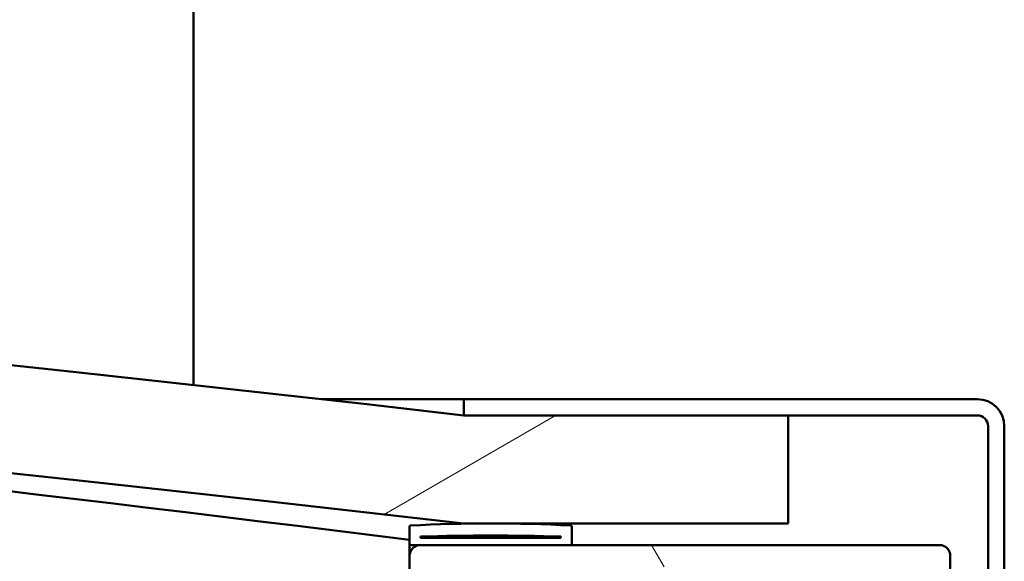
# Model space of a CAD drawing. Units: millimetres. Extents: x -6248 to 24339, y 3118 to 8837.
# Drawn here: x 19380 to 19471, y 7446 to 7497 of the extents above; entities that cross this region are included whole.
import ezdxf

# ---------------------------------------------------------------- set-up
doc = ezdxf.new("R2010")
doc.units = ezdxf.units.MM
doc.header["$LTSCALE"] = 25
doc.layers.add('Hatch (ISO)', color=7, linetype='Continuous', lineweight=18)
doc.layers.add('Visible (ISO)', color=7, linetype='Continuous', lineweight=50)

msp = doc.modelspace()

# ---------------------------------------------------------------- hatches: boundary and pattern name
at = {"layer": 'Hatch (ISO)'}
h = msp.add_hatch(dxfattribs=at)
h.set_pattern_fill('ANSI31', color=256, scale=635, angle=-14.999977780745, style=0)
h.set_pattern_definition([(30.000022219255, (0, 0), (-39.6875266576083, 68.7407510346056), [])])
edge = h.paths.add_edge_path()
edge.add_line((18241.14393465268, 7449.909704540519), (18271.14393465268, 7449.909704540518))
edge.add_ellipse((18846.14393465248, 2456.940007570691), major_axis=(-574.9999999997991, 4992.969696969827), ratio=1, start_angle=346.86129452752067, end_angle=360, ccw=False)
edge.add_line((19421.14393465268, 7449.909704540472), (19451.1439346527, 7449.909704540471))
edge.add_line((19451.1439346527, 7449.909704540471), (19451.14393465268, 7459.909704540239))
edge.add_line((19451.14393465269, 7459.909704540239), (19421.14393465269, 7459.909704540472))
edge.add_ellipse((18846.14393465249, 2466.940007570751), major_axis=(575.0000000001995, 4992.969696969722), ratio=1, start_angle=0, end_angle=13.13870547247948)
edge.add_line((18271.14393465269, 7459.909704540519), (18241.14393465269, 7459.909704540519))
edge.add_line((18241.14393465269, 7459.909704540519), (18241.14393465268, 7449.909704540519))
h = msp.add_hatch(dxfattribs=at)
h.set_pattern_fill('ANSI31', color=256, scale=635, angle=90.00021045915, style=0)
h.set_pattern_definition([(135.00021045915, (0, 0), (-56.12639459178696, -56.12680692082017), [])])
edge = h.paths.add_edge_path()
edge.add_line((19468.6439346532, 7461.409704540732), (19421.1439346532, 7461.409704540734))
edge.add_line((19421.1439346532, 7461.409704540734), (19421.1439346532, 7459.909704540735))
edge.add_line((19421.1439346532, 7459.909704540734), (19451.14393465269, 7459.909704540732))
edge.add_line((19451.14393465269, 7459.909704540734), (19468.6439346532, 7459.909704540733))
edge.add_ellipse((19468.6439346532, 7458.909704540732), major_axis=(5.279110482092615e-14, 0.9999999999999996), ratio=1, start_angle=269.9999999999989, end_angle=360.00000000001927, ccw=False)
edge.add_line((19469.6439346532, 7458.909704540732), (19469.6439346532, 7411.409704540732))
edge.add_line((19469.6439346532, 7411.409704540732), (19471.1439346532, 7411.409704540732))
edge.add_line((19471.1439346532, 7411.409704540732), (19471.1439346532, 7427.37083093509))
edge.add_line((19471.1439346532, 7427.37083093509), (19471.1439346532, 7430.695561696717))
edge.add_line((19471.1439346532, 7430.695561696717), (19471.1439346532, 7432.123847384539))
edge.add_line((19471.1439346532, 7432.123847384539), (19471.1439346532, 7435.448578146165))
edge.add_line((19471.1439346532, 7435.448578146165), (19471.1439346532, 7458.909704540732))
edge.add_ellipse((19468.6439346532, 7458.909704540732), major_axis=(2.5, -1.29618538124987e-13), ratio=1, start_angle=1.274130205394285e-11, end_angle=90.00000000000297)
h = msp.add_hatch(dxfattribs=at)
h.set_pattern_fill('ANSI31', color=256, scale=635, angle=105.00024553567, style=0)
h.set_pattern_definition([(150.00024553567, (0, 0), (-39.68720541755146, -68.74093650180419), [])])
edge = h.paths.add_edge_path()
edge.add_ellipse((18261.24393465323, 7448.009704540813), major_axis=(-0.1000000000000512, -6.505351812794432e-14), ratio=1, start_angle=3.438179610641238e-12, end_angle=89.99999999995956)
edge.add_line((18261.24393465323, 7447.909704540813), (18275.14393465297, 7447.909704540813))
edge.add_line((18275.14393465297, 7447.909704540813), (18276.04393465323, 7447.909704540813))
edge.add_ellipse((18276.04393465323, 7448.009704540812), major_axis=(-5.195843755249388e-15, -0.1000000000000704), ratio=1, start_angle=1.37832517675834e-10, end_angle=89.99999999996226)
edge.add_line((18276.14393465324, 7448.009704540812), (18276.14393465324, 7449.614867344249))
edge.add_ellipse((18276.04393465323, 7449.614867344249), major_axis=(0.1000000000000512, 5.170308625681998e-14), ratio=1, start_angle=0, end_angle=86.98357553495993)
edge.add_ellipse((18268.64393465323, 7309.184704540809), major_axis=(7.405262222229597, 140.5300242525447), ratio=1, start_angle=0, end_angle=6.032848930038763)
edge.add_ellipse((18261.24393465323, 7449.614867344249), major_axis=(-0.005262222222194665, 0.099861449104732), ratio=1, start_angle=3.74694785913854e-10, end_angle=86.98357553495761)
edge.add_line((18261.14393465324, 7449.61486734425), (18261.14393465324, 7448.009704540814))
edge = h.paths.add_edge_path(flags=0)
edge.add_ellipse((18268.64393465322, 7237.495292979878), major_axis=(-6.499999999989081, 211.2000000000162), ratio=1, start_angle=356.4743840136716, end_angle=360)
edge.add_line((18262.14393465324, 7448.695292979894), (18262.14393465324, 7448.595292979894))
edge.add_line((18262.14393465324, 7448.595292979894), (18275.14393465324, 7448.595292979893))
edge.add_line((18275.14393465323, 7448.595292979894), (18275.14393465323, 7448.695292979894))
edge = h.paths.add_edge_path()
edge.add_ellipse((19423.64393465323, 7309.184704540746), major_axis=(7.405262222229404, 140.5300242525476), ratio=1, start_angle=3.616192922608931e-15, end_angle=6.032848930038545)
edge.add_ellipse((19416.24393465323, 7449.614867344189), major_axis=(-0.005262222222185781, 0.09986144910467896), ratio=1, start_angle=0, end_angle=86.98357553500182)
edge.add_line((19416.14393465324, 7449.614867344189), (19416.14393465324, 7448.009704540752))
edge.add_ellipse((19416.24393465323, 7448.009704540753), major_axis=(-0.1000000000000001, 4.157785227221214e-15), ratio=1, start_angle=4.309333537912836e-11, end_angle=90.00000000000239)
edge.add_line((19416.24393465323, 7447.909704540753), (19417.14393465322, 7447.909704540753))
edge.add_line((19417.14393465322, 7447.909704540753), (19431.04393465323, 7447.909704540753))
edge.add_ellipse((19431.04393465323, 7448.009704540752), major_axis=(-5.251354906476987e-15, -0.09999999999999995), ratio=1, start_angle=0, end_angle=90.00000000000301)
edge.add_line((19431.14393465323, 7448.009704540752), (19431.14393465323, 7449.614867344188))
edge.add_ellipse((19431.04393465323, 7449.614867344188), major_axis=(0.1000000000000092, -1.58761892521412e-15), ratio=1, start_angle=0, end_angle=86.98357553483078)
edge = h.paths.add_edge_path(flags=0)
edge.add_ellipse((19423.64393465322, 7237.495292979822), major_axis=(-6.499999999988923, 211.2000000000122), ratio=1, start_angle=356.4743840136716, end_angle=360)
edge.add_line((19417.14393465323, 7448.695292979834), (19417.14393465323, 7448.595292979834))
edge.add_line((19417.14393465323, 7448.595292979833), (19430.14393465323, 7448.595292979832))
edge.add_line((19430.14393465324, 7448.595292979833), (19430.14393465324, 7448.695292979834))
h = msp.add_hatch(dxfattribs=at)
h.set_pattern_fill('ANSI31', color=256, scale=635, angle=75.00017538262, style=0)
h.set_pattern_definition([(120.00017538262, (0, 0), (-68.74064494146478, -39.68771041558673), [])])
edge = h.paths.add_edge_path()
edge.add_line((19465.14393465322, 7447.909704540746), (19431.04393465323, 7447.909704540748))
edge.add_line((19431.04393465324, 7447.909704540749), (19417.14393465322, 7447.90970454075))
edge.add_ellipse((19417.14393465322, 7446.909704540749), major_axis=(5.784261958297019e-14, 0.9999999999999922), ratio=1, start_angle=0, end_angle=89.99999999999925)
edge.add_line((19416.14393465322, 7446.909704540749), (19416.14393465322, 7398.909704540749))
edge.add_ellipse((19417.14393465322, 7398.909704540749), major_axis=(-1.000000000000006, 4.551914400963166e-14), ratio=1, start_angle=0, end_angle=90.00000000000259)
edge.add_line((19417.14393465322, 7397.909704540749), (19465.14393465322, 7397.909704540747))
edge.add_ellipse((19465.14393465322, 7398.909704540746), major_axis=(-6.666889262873982e-14, -0.9999999999999877), ratio=1, start_angle=1.096655254168621e-10, end_angle=89.99999999999977)
edge.add_line((19466.14393465322, 7398.909704540746), (19466.14393465322, 7446.909704540746))
edge.add_ellipse((19465.14393465322, 7446.909704540746), major_axis=(1.000000000000023, -3.103073353827384e-14), ratio=1, start_angle=4.656013998194059e-11, end_angle=90.00000000000178)
edge = h.paths.add_edge_path(flags=0)
edge.add_line((19462.14393465322, 7399.909704540747), (19420.14393465322, 7399.90970454075))
edge.add_ellipse((19420.14393465322, 7401.909704540749), major_axis=(-1.112443470674412e-13, -2.000000000000009), ratio=1, start_angle=269.9999999999991, end_angle=359.9999999999869, ccw=False)
edge.add_line((19418.14393465322, 7401.909704540749), (19418.14393465322, 7443.909704540749))
edge.add_ellipse((19420.14393465322, 7443.90970454075), major_axis=(-2.000000000000002, 9.758860386455132e-14), ratio=1, start_angle=269.99999999999875, end_angle=360.0000000000191, ccw=False)
edge.add_line((19420.14393465322, 7445.90970454075), (19462.14393465322, 7445.909704540747))
edge.add_ellipse((19462.14393465322, 7443.909704540747), major_axis=(1.156852391659419e-13, 2.000000000000011), ratio=1, start_angle=269.9999999999992, end_angle=359.99999999998704, ccw=False)
edge.add_line((19464.14393465322, 7443.909704540747), (19464.14393465321, 7401.909704540747))
edge.add_ellipse((19462.14393465322, 7401.909704540747), major_axis=(2.000000000000001, -1.154631945610163e-13), ratio=1, start_angle=269.9999999999707, end_angle=359.99999999998704, ccw=False)

# ---------------------------------------------------------------- linework, layer by layer
at = {"layer": 'Visible (ISO)'}
for p, q in [((19396.14393465331, 7462.725370740236), (19396.14393465332, 7590.409704540714)), ((19407.96582894651, 7461.409704540709), (19421.14393465321, 7461.409704540708)), ((19468.6439346532, 7461.409704540732), (19421.14393465319, 7461.409704540735)), ((19421.14393465319, 7461.409704540735), (19421.14393465319, 7459.909704540734)), ((19421.14393465319, 7459.909704540734), (19468.6439346532, 7459.909704540732)), ((19451.14393465325, 7459.909704540491), (19421.14393465325, 7459.909704540724)), ((19451.14393465326, 7449.909704540722), (19451.14393465325, 7459.909704540492)), ((19469.6439346532, 7458.909704540732), (19469.6439346532, 7411.409704540725)), ((19471.1439346532, 7411.409704540724), (19471.1439346532, 7458.909704540732)), ((19421.14393465324, 7449.909704540722), (19451.14393465326, 7449.909704540722)), ((19416.14393465322, 7449.614867344189), (19416.14393465322, 7448.009704540754)), ((19431.14393465323, 7448.009704540752), (19431.14393465323, 7449.614867344188)), ((19416.14393465323, 7446.909704540891), (19416.14393465323, 7448.009704540895)), ((19430.14393465325, 7448.695292979785), (19417.14393464846, 7448.695292979786)), ((19417.14393465322, 7448.595292979834), (19417.14393465322, 7448.695292979834)), ((19430.14393465323, 7448.595292979833), (19417.14393465322, 7448.595292979834)), ((19430.14393465323, 7448.695292979834), (19430.14393465323, 7448.595292979833)), ((19416.24393465324, 7447.909704540705), (19416.14393465351, 7447.909704540706)), ((19416.24393465322, 7447.909704540753), (19431.04393465323, 7447.909704540753)), ((19465.14393465324, 7447.909704540751), (19417.14393465322, 7447.909704540753)), ((19416.14393465322, 7446.909704540753), (19416.14393465322, 7398.909704540746)), ((19466.14393465323, 7398.909704540742), (19466.14393465323, 7446.90970454075))]:
    msp.add_line(p, q, dxfattribs=at)
for centre, radius, start, end in [((18846.1439346527, 2466.940007569908), 5025.969696970873, 83.4306472637532, 96.56935273623237), ((18846.14393465269, 2456.940007569845), 5025.969696970881, 83.43064726375279, 96.56935273623188), ((18846.14393465307, 2923.648088825968), 4560.499999999385, 82.8200356430989, 85.61692358835646), ((19468.6439346532, 7458.909704540732), 2.500000000000404, 0, 90), ((19468.6439346532, 7458.909704540732), 1.000000000000161, 0, 90), ((18846.1439346529, 2923.648088824312), 4530.500000001041, 82.77223849598936, 88.6053137780366), ((19423.64393465322, 7309.184704540727), 140.7250000000355, 86.98357553497577, 93.01642446501555), ((19416.24393465322, 7449.614867344189), 0.1000000000000314, 93.01642446411527, 180), ((19431.04393465323, 7449.614867344188), 0.1000000000000304, 0, 86.98357553588474), ((19416.24393465322, 7448.009704540753), 0.1000000000000213, 180, 270), ((19423.64393465322, 7237.495292979793), 211.3000000000566, 88.23719200683344, 91.76280799316271), ((19431.04393465323, 7448.009704540752), 0.1000000000000211, 270, 0), ((19417.14393465322, 7446.909704540753), 1.000000000000202, 90, 180), ((19465.14393465324, 7446.90970454075), 1.000000000000233, 0, 90)]:
    msp.add_arc(centre, radius, start, end, dxfattribs=at)

doc.saveas('drawing.dxf')
